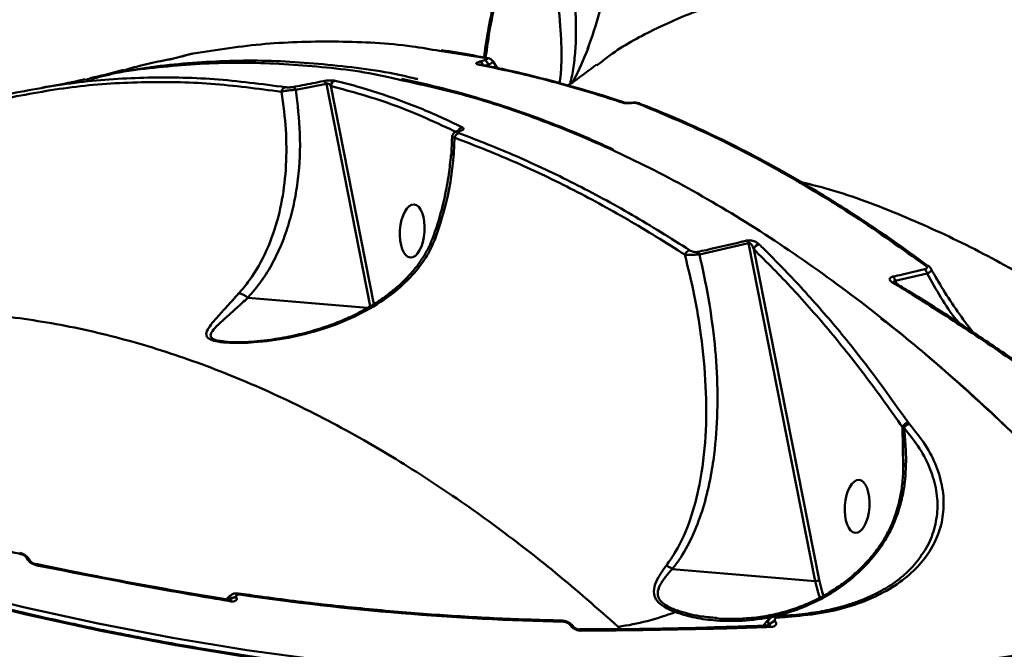
# Model space of a CAD drawing. Units: millimetres. Extents: x -5133 to 12295, y 7576 to 25350.
# Drawn here: x 536 to 709, y 11697 to 11807 of the extents above; entities that cross this region are included whole.
import ezdxf

# ---------------------------------------------------------------- set-up
doc = ezdxf.new("R2010")
doc.units = ezdxf.units.MM
doc.layers.add('DiKom', color=7, linetype='Continuous')
doc.styles.add('style1', font='arialbd.ttf', dxfattribs={"width": 0.8})
doc.dimstyles.new('1-50', dxfattribs={"dimtxt": 950, "dimasz": 500, "dimexe": 100, "dimexo": 0, "dimgap": 300, "dimtad": 1, "dimtxsty": 'style1', "dimcen": 200, "dimclrd": 7, "dimclre": 7, "dimclrt": 7, "dimadec": 1, "dimazin": 2, "dimtfac": 1, "dimtmove": 0, "dimatfit": 2, "dimfxl": 0, "dimlwd": 25, "dimlwe": 18, "dimarcsym": 0})

# ---------------------------------------------------------------- blocks, each defined once
blk = doc.blocks.new('*D81')
at = {"color": 7, "linetype": 'Continuous', "lineweight": 18, "transparency": 16777216}
for p, q in [((-688.66, 19308.81), (5458.15, 19308.81)), ((1338.14, 9590.11), (5458.15, 9590.11))]:
    blk.add_line(p, q, dxfattribs=at)
at = {"color": 7, "linetype": 'Continuous', "lineweight": 25, "transparency": 16777216}
blk.add_line((5358.15, 18808.81), (5358.15, 10090.11), dxfattribs=at)
at = {"color": 7, "linetype": 'Continuous', "transparency": 16777216}
for points in [[(5274.82, 18808.81), (5441.48, 18808.81), (5358.15, 19308.81)], [(5274.82, 10090.11), (5441.48, 10090.11), (5358.15, 9590.11)]]:
    blk.add_solid(points, dxfattribs=at)
at = {"layer": 'Defpoints', "color": 0, "linetype": 'Continuous', "transparency": 16777216}
for p in [(-688.66, 19308.81), (1338.14, 9590.11), (5358.15, 9590.11)]:
    blk.add_point(p, dxfattribs=at)
at = {"color": 7, "linetype": 'Continuous', "lineweight": 50, "transparency": 16777216, "insert": (4572.78, 11650.3), "char_height": 950, "attachment_point": 5, "rotation": 90, "style": 'style1'}
blk.add_mtext('9700', dxfattribs=at)
blk = doc.blocks.new('*D82')
at = {"color": 7, "linetype": 'Continuous', "lineweight": 18, "transparency": 16777216}
for p, q in [((-3637.45, 11757.21), (-3637.45, 22320.84)), ((4255.36, 17265.81), (4255.36, 22320.84))]:
    blk.add_line(p, q, dxfattribs=at)
at = {"color": 7, "linetype": 'Continuous', "lineweight": 25, "transparency": 16777216}
blk.add_line((3755.36, 22220.84), (-3137.45, 22220.84), dxfattribs=at)
at = {"color": 7, "linetype": 'Continuous', "transparency": 16777216}
for points in [[(-3137.45, 22304.17), (-3137.45, 22137.51), (-3637.45, 22220.84)], [(3755.36, 22304.17), (3755.36, 22137.51), (4255.36, 22220.84)]]:
    blk.add_solid(points, dxfattribs=at)
at = {"layer": 'Defpoints', "color": 0, "linetype": 'Continuous', "transparency": 16777216}
for p in [(-3637.45, 22220.84), (4255.36, 17265.81), (-3637.45, 11757.21)]:
    blk.add_point(p, dxfattribs=at)
at = {"color": 7, "linetype": 'Continuous', "lineweight": 50, "transparency": 16777216, "insert": (2696.89, 23006.21), "char_height": 950, "attachment_point": 5, "style": 'style1'}
blk.add_mtext('7900', dxfattribs=at)
blk = doc.blocks.new('*D83')
at = {"layer": 'Defpoints', "color": 0, "transparency": 16777216}
for p in [(-5132.83, 23941.52), (6255.36, 16950.81), (-5132.83, 11638.8)]:
    blk.add_point(p, dxfattribs=at)
at = {"layer": 'DiKom', "color": 7, "lineweight": 18, "transparency": 16777216}
for p, q in [((-5132.83, 11638.8), (-5132.83, 24041.52)), ((6255.36, 16950.81), (6255.36, 24041.52))]:
    blk.add_line(p, q, dxfattribs=at)
at = {"layer": 'DiKom', "color": 7, "lineweight": 25, "transparency": 16777216}
blk.add_line((5755.36, 23941.52), (-4632.83, 23941.52), dxfattribs=at)
at = {"layer": 'DiKom', "color": 7, "transparency": 16777216}
for points in [[(-4632.83, 24024.85), (-4632.83, 23858.19), (-5132.83, 23941.52)], [(5755.36, 24024.85), (5755.36, 23858.19), (6255.36, 23941.52)]]:
    blk.add_solid(points, dxfattribs=at)
at = {"layer": 'DiKom', "color": 7, "lineweight": 200, "transparency": 16777216, "insert": (2784.02, 24726.57), "char_height": 950, "attachment_point": 5, "style": 'style1'}
blk.add_mtext('11400', dxfattribs=at)
blk = doc.blocks.new('*D84')
at = {"layer": 'Defpoints', "color": 0, "transparency": 16777216}
for p in [(-253.8, 21308.81), (1371.78, 7576.04), (7188.06, 7576.04)]:
    blk.add_point(p, dxfattribs=at)
at = {"layer": 'DiKom', "color": 7, "lineweight": 18, "transparency": 16777216}
for p, q in [((-253.8, 21308.81), (7288.06, 21308.81)), ((1371.78, 7576.04), (7288.06, 7576.04))]:
    blk.add_line(p, q, dxfattribs=at)
at = {"layer": 'DiKom', "color": 7, "lineweight": 25, "transparency": 16777216}
blk.add_line((7188.06, 20808.81), (7188.06, 8076.04), dxfattribs=at)
at = {"layer": 'DiKom', "color": 7, "transparency": 16777216}
for points in [[(7104.73, 20808.81), (7271.4, 20808.81), (7188.06, 21308.81)], [(7104.73, 8076.04), (7271.4, 8076.04), (7188.06, 7576.04)]]:
    blk.add_solid(points, dxfattribs=at)
at = {"layer": 'DiKom', "color": 7, "lineweight": 200, "transparency": 16777216, "insert": (6403.02, 11672.09), "char_height": 950, "attachment_point": 5, "rotation": 90, "style": 'style1'}
blk.add_mtext('13700', dxfattribs=at)

msp = doc.modelspace()

# ---------------------------------------------------------------- linework, layer by layer
at = {"color": 7, "linetype": 'Continuous', "lineweight": 50}
for p, q in [((630.918, 11806.912), (630.607, 11810.076)), ((636.132, 11802.759), (635.769, 11801.76)), ((564.497, 11800.449), (564.473, 11800.443)), ((565.3, 11800.671), (564.497, 11800.449)), ((565.3, 11800.671), (565.274, 11800.665)), ((618.024, 11800.147), (609.842, 11801.452)), ((616.857, 11799.094), (616.841, 11799.098)), ((616.907, 11799.59), (617.753, 11799.811)), ((618.361, 11798.982), (617.894, 11798.86)), ((619.948, 11798.453), (619.175, 11799.658)), ((637.495, 11798.954), (637.416, 11798.891)), ((589.972, 11795.65), (584.614, 11794.61)), ((597.665, 11756.698), (589.972, 11795.65)), ((590.744, 11795.3), (598.294, 11757.074)), ((612.465, 11786.247), (612.313, 11783.435)), ((664.028, 11767.763), (655.411, 11765.763)), ((675.73, 11708.518), (664.028, 11767.763)), ((664.943, 11766.694), (676.393, 11708.723)), ((695.356, 11762.427), (689.746, 11761.138)), ((689.746, 11761.138), (690.011, 11760.61)), ((576.205, 11758.187), (597.212, 11756.427)), ((572.086, 11750.512), (572.491, 11750.462)), ((691.039, 11735.456), (691.032, 11735.486)), ((691.158, 11728.576), (691.032, 11735.486)), ((691.301, 11735.345), (691.039, 11735.456)), ((691.106, 11733.482), (691.039, 11735.456)), ((692.086, 11736.255), (692.103, 11736.229)), ((692.103, 11736.229), (692.251, 11736.038)), ((690.581, 11721.623), (690.206, 11720.417)), ((536.18, 11713.458), (536.17, 11713.46)), ((537.453, 11712.464), (537.446, 11712.48)), ((694.206, 11712.906), (694.306, 11713.037)), ((537.963, 11712.082), (537.953, 11712.105)), ((650.656, 11710.618), (675.73, 11708.518)), ((573.103, 11706.008), (572.403, 11705.306)), ((574.172, 11705.672), (574.179, 11705.655)), ((658.097, 11702.084), (658.41, 11702.049)), ((671.265, 11702.516), (668.782, 11702.352)), ((632.772, 11700.748), (632.761, 11700.765)), ((667.613, 11701.87), (666.614, 11700.694)), ((667.639, 11700.796), (667.628, 11700.813)), ((667.703, 11700.701), (667.689, 11700.701)), ((668.713, 11701.486), (668.725, 11701.469)), ((634.363, 11700.032), (634.347, 11700.032))]:
    msp.add_line(p, q, dxfattribs=at)
at = {"color": 7, "linetype": 'Continuous', "lineweight": 50, "flags": 128}
for points in [[(643.445, 11792.306), (643.402, 11792.343), (643.376, 11792.348)], [(613.443, 11787.464), (613.29, 11787.483), (613.239, 11787.476)], [(612.313, 11783.435), (612.067, 11783.368), (611.906, 11783.283), (611.839, 11783.183), (611.838, 11783.176)], [(609.121, 11768.682), (608.828, 11768.644), (608.62, 11768.555), (608.509, 11768.419), (608.506, 11768.413)], [(471.91, 11723.459), (484.828, 11718.871), (497.791, 11714.624), (510.789, 11710.72), (523.814, 11707.162), (536.859, 11703.951), (549.913, 11701.09), (562.97, 11698.582), (576.019, 11696.427), (589.054, 11694.626), (602.064, 11693.183), (615.042, 11692.096), (627.979, 11691.366), (640.866, 11690.996), (653.696, 11690.983), (666.459, 11691.329), (679.148, 11692.034), (691.754, 11693.096), (704.268, 11694.516), (716.683, 11696.291), (728.991, 11698.422), (741.183, 11700.907)], [(742.225, 11699.625), (729.997, 11697.133), (717.652, 11694.996), (705.2, 11693.215), (692.647, 11691.791), (680.004, 11690.725), (667.277, 11690.019), (654.475, 11689.672), (641.606, 11689.684), (628.68, 11690.056), (615.704, 11690.787), (602.687, 11691.877), (589.638, 11693.326), (576.564, 11695.131), (563.475, 11697.293), (550.379, 11699.809), (537.285, 11702.679), (524.201, 11705.899), (511.137, 11709.468), (498.099, 11713.384), (485.098, 11717.644), (472.141, 11722.246)], [(536.361, 11713.256), (536.041, 11713.328), (535.72, 11713.401), (535.4, 11713.474), (535.08, 11713.547), (534.759, 11713.621), (534.439, 11713.694), (534.118, 11713.768), (533.798, 11713.842)], [(538.968, 11711.481), (538.96, 11711.483), (538.953, 11711.484)], [(676.551, 11705.541), (676.236, 11706.489), (675.73, 11708.518)], [(676.393, 11708.723), (676.915, 11706.652), (677.169, 11705.893)], [(573.025, 11705.167), (573.025, 11705.167), (573.01, 11705.17)]]:
    msp.add_lwpolyline(points, dxfattribs=at)
at = {"color": 7, "linetype": 'Continuous', "lineweight": 50}
for centre, radius, start, end in [((616.733, 11798.46), 0.646, 77.96512, 105.96818), ((616.471, 11798.667), 1.021, 16.41875, 64.70044), ((617.261, 11798.812), 1.114, 8.76413, 63.7522), ((618.21, 11799.49), 0.683, 77.5244, 105.82919), ((589.214, 11795.386), 0.802, 19.26833, 73.7153), ((591.761, 11795.213), 1.021, 102.61817, 175.08557), ((583.042, 11794.131), 0.977, 103.95291, 171.22582), ((583.865, 11794.363), 0.789, 18.25532, 73.10745), ((642.088, 11791.8), 0.612, 72.15274, 107.40514), ((644.727, 11791.608), 0.659, 68.05434, 106.24023), ((613.505, 11786.011), 1.067, 104.37605, 167.20392), ((614.031, 11786.978), 1.055, 100.14907, 154.63984), ((663.093, 11767.336), 1.028, 24.51829, 56.9359), ((666.064, 11766.378), 1.165, 98.27333, 164.2661), ((654, 11765.351), 1.207, 104.643, 161.21572), ((654.481, 11765.365), 1.011, 23.17881, 55.68311), ((693.99, 11762.147), 1.395, 11.59243, 47.21028), ((695.287, 11763.201), 0.603, 54.52476, 107.66993), ((689.42, 11760.404), 0.505, 58.81459, 111.33066), ((688.389, 11760.882), 1.381, 10.66628, 46.53958), ((574.498, 11756.486), 2.409, 44.88851, 88.3091), ((692.18, 11735.02), 1.239, 94.3817, 157.93784), ((692.179, 11735.006), 1.225, 93.51905, 158.48229), ((690.574, 11721.161), 0.462, 89.19628, 153.81587), ((536.076, 11713.182), 0.295, 14.53597, 69.31017), ((537.344, 11711.813), 0.675, 24.97709, 81.33987), ((537.352, 11711.798), 0.674, 24.2309, 81.38921), ((538.857, 11711.172), 0.328, 17.56065, 70.15007), ((675.818, 11709.409), 0.896, 264.38455, 309.95119), ((574.003, 11704.417), 1.267, 82.36022, 142.9722), ((574.01, 11704.4), 1.266, 82.34819, 142.98372), ((574.439, 11706.034), 0.327, 18.83271, 75.98546), ((642.21, 12170.124), 468.864, 261.72748, 268.69742), ((572.92, 11704.863), 0.321, 16.95241, 71.04422), ((634.52, 11746.914), 46.89, 278.16585, 290.76653), ((651.918, 11702.385), 1.033, 111.55161, 138.42252), ((668.772, 11701.948), 0.405, 27.69076, 88.34182), ((641.169, 12146.224), 444.968, 273.60282, 273.92369), ((631.203, 11701.218), 0.385, 25.21952, 82.82873), ((632.805, 11700.179), 0.587, 35.79055, 94.33368), ((632.816, 11700.164), 0.586, 35.22226, 94.38052), ((668.822, 11700.099), 1.391, 94.4749, 149.1435), ((668.833, 11700.082), 1.391, 94.47007, 149.13016), ((667.66, 11700.305), 0.398, 25.97424, 83.81216), ((634.313, 11699.628), 0.407, 26.68838, 82.88671)]:
    msp.add_arc(centre, radius, start, end, dxfattribs=at)
for centre in [(605.034, 11769.874), (683.07, 11721.607)]:
    msp.add_ellipse(centre, major_axis=(0.319, 4.637), ratio=0.4648383, dxfattribs=at)
for points, knots in [([(638.153, 11846.671), (638.374, 11845.722), (639.158, 11842.357), (640.08, 11836.332), (640.49, 11829.5), (640.36, 11823.518), (639.93, 11818.441), (639.136, 11813.324), (637.882, 11807.688), (636.556, 11803.899), (635.808, 11801.762)], [0, 0, 0, 0, 0.0672684, 0.2386059, 0.4121722, 0.5212154, 0.6302427, 0.7425257, 0.854781, 1, 1, 1, 1]), ([(625.799, 11828.917), (625.447, 11828.189), (624.375, 11825.968), (622.84, 11822.036), (621.185, 11817.136), (619.781, 11812.036), (618.641, 11806.733), (617.933, 11802.805), (617.68, 11800.592), (617.643, 11800.267)], [0, 0, 0, 0, 0.0860341, 0.2624906, 0.4391467, 0.6159729, 0.7927405, 0.9695695, 1, 1, 1, 1]), ([(625.866, 11828.216), (624.846, 11825.902), (622.805, 11821.274), (620.467, 11813.717), (618.79, 11806.725), (618.155, 11802.053), (617.905, 11800.217)], [0, 0, 0, 0, 0.273283, 0.5465717, 0.8217839, 1, 1, 1, 1]), ([(941.328, 11708.044), (936.292, 11711.7), (926.221, 11719.011), (910.99, 11729.42), (895.704, 11739.392), (879.855, 11749.19), (863.537, 11758.697), (846.82, 11767.808), (830.127, 11776.266), (813.525, 11784.012), (797.079, 11790.999), (781.324, 11797.007), (766.294, 11802.068), (752.003, 11806.232), (738.057, 11809.621), (724.524, 11812.189), (711.463, 11813.906), (698.897, 11814.752), (686.907, 11814.679), (675.498, 11813.654), (664.876, 11811.652), (655.257, 11808.756), (646.751, 11804.962), (640.891, 11801.706), (638.086, 11799.433), (637.495, 11798.954)], [0, 0, 0, 0, 0.04075325, 0.0815063, 0.12266515, 0.16382396, 0.20932381, 0.25485899, 0.30035855, 0.34719938, 0.39407896, 0.44091893, 0.48498759, 0.52908945, 0.5731572, 0.61849707, 0.66387398, 0.70921335, 0.75619287, 0.803173, 0.8508271, 0.89848207, 0.94323999, 0.98803297, 1, 1, 1, 1]), ([(633.532, 11810.526), (633.575, 11809.894), (633.689, 11808.217), (633.775, 11805.562), (633.726, 11802.444), (633.452, 11799.357), (633.09, 11797.041), (632.782, 11795.9), (632.713, 11795.644)], [0, 0, 0, 0, 0.1084884, 0.2879082, 0.4723197, 0.7002067, 0.9329759, 1, 1, 1, 1]), ([(630.886, 11795.784), (630.954, 11796.294), (631.153, 11797.793), (631.227, 11800.457), (631.164, 11803.675), (631, 11805.824), (630.918, 11806.912)], [0, 0, 0, 0, 0.1673006, 0.4922963, 0.7429672, 1, 1, 1, 1]), ([(609.842, 11801.452), (608.224, 11801.728), (602.256, 11802.747), (592.03, 11803.214), (579.194, 11802.943), (570.806, 11801.64), (566.611, 11800.989)], [0, 0, 0, 0, 0.1095628, 0.4039683, 0.7019842, 1, 1, 1, 1]), ([(564.497, 11800.449), (564.359, 11800.411), (564.081, 11800.337), (563.596, 11800.216), (563.137, 11800.107), (562.743, 11800.02), (562.566, 11799.984), (562.481, 11799.967)], [0, 0, 0, 0, 0.2064258, 0.4133514, 0.6142096, 0.8134929, 1, 1, 1, 1]), ([(565.274, 11800.665), (565.087, 11800.613), (564.82, 11800.538), (564.552, 11800.466), (564.472, 11800.444)], [0, 0, 0, 0, 0.7000661, 1, 1, 1, 1]), ([(566.611, 11800.989), (566.566, 11800.981), (566.461, 11800.96), (566.224, 11800.907), (565.917, 11800.834), (565.586, 11800.749), (565.395, 11800.697), (565.3, 11800.671)], [0, 0, 0, 0, 0.1487186, 0.3487316, 0.5573149, 0.7790733, 1, 1, 1, 1]), ([(618.349, 11800.133), (616.543, 11800.505), (613.791, 11801.071), (611.058, 11801.444), (610.119, 11801.572)], [0, 0, 0, 0, 0.6563121, 1, 1, 1, 1]), ([(635.808, 11801.762), (635.061, 11799.934), (634.253, 11797.956), (633.234, 11796.092), (633.156, 11795.95)], [0, 0, 0, 0, 0.9238619, 1, 1, 1, 1]), ([(602.873, 11796.379), (602.204, 11796.542), (597.035, 11797.798), (587.485, 11798.909), (574.277, 11799.647), (561.316, 11798.786), (552.448, 11797.674), (547.995, 11796.477), (547.7, 11796.397)], [0, 0, 0, 0, 0.0353392, 0.272668, 0.5092529, 0.7458334, 0.9831615, 1, 1, 1, 1]), ([(548.597, 11796.485), (550.012, 11796.846), (555.597, 11798.271), (565.629, 11799.433), (578.644, 11799.987), (591.887, 11798.971), (601.023, 11797.768), (605.759, 11796.541), (605.992, 11796.48)], [0, 0, 0, 0, 0.0773227, 0.305402, 0.5327637, 0.7601274, 0.988207, 1, 1, 1, 1]), ([(562.481, 11799.967), (562.141, 11799.901), (560.442, 11799.569), (557.706, 11798.999), (555.393, 11798.327), (554.385, 11798.035)], [0, 0, 0, 0, 0.1235547, 0.6178048, 1, 1, 1, 1]), ([(616.555, 11799.081), (616.467, 11799.104), (616.29, 11799.15), (616.226, 11799.257), (616.329, 11799.377), (616.568, 11799.493), (616.8, 11799.559), (616.907, 11799.59)], [0, 0, 0, 0, 0.2131328, 0.4264707, 0.6305572, 0.8289215, 1, 1, 1, 1]), ([(641.905, 11792.385), (641.491, 11792.521), (639.419, 11793.202), (634.104, 11794.853), (626.022, 11797.092), (619.712, 11798.418), (616.555, 11799.081)], [0, 0, 0, 0, 0.0480654, 0.2403268, 0.6198813, 1, 1, 1, 1]), ([(642.275, 11792.381), (642.148, 11792.425), (639.631, 11793.297), (634.787, 11794.744), (627.763, 11796.68), (621.786, 11798.118), (618.188, 11798.81), (616.866, 11799.064)], [0, 0, 0, 0, 0.0146989, 0.2898403, 0.565383, 0.8404507, 1, 1, 1, 1]), ([(617.753, 11799.811), (617.826, 11799.833), (617.98, 11799.877), (618.14, 11799.954), (618.215, 11800.032), (618.184, 11800.102), (618.077, 11800.132), (618.024, 11800.147)], [0, 0, 0, 0, 0.1797999, 0.3800844, 0.5812352, 0.790703, 1, 1, 1, 1]), ([(619.152, 11799.636), (619.148, 11799.645), (619.103, 11799.75), (618.94, 11799.895), (618.7, 11800.053), (618.499, 11800.129), (618.381, 11800.148), (618.346, 11800.153)], [0, 0, 0, 0, 0.0261907, 0.3236023, 0.6010987, 0.8813385, 1, 1, 1, 1]), ([(619.131, 11799.631), (619.149, 11799.605), (619.193, 11799.542), (619.019, 11799.362), (618.717, 11799.161), (618.457, 11799.03), (618.361, 11798.982)], [0, 0, 0, 0, 0.2072177, 0.5141034, 0.8210343, 1, 1, 1, 1]), ([(637.413, 11799.062), (636.067, 11798.053), (634.37, 11796.781), (632.688, 11795.625), (632.34, 11795.386)], [0, 0, 0, 0, 0.7935349, 1, 1, 1, 1]), ([(554.366, 11798.106), (552.646, 11797.656), (550.694, 11797.146), (548.782, 11796.719), (548.554, 11796.668)], [0, 0, 0, 0, 0.8810333, 1, 1, 1, 1]), ([(582.076, 11794.28), (577.947, 11794.826), (569.689, 11795.918), (557.439, 11796.113), (545.301, 11795.328), (537.371, 11793.82), (533.407, 11793.067)], [0, 0, 0, 0, 0.2486159, 0.4972331, 0.7486174, 1, 1, 1, 1]), ([(534.066, 11793.85), (537.993, 11794.599), (545.846, 11796.097), (557.953, 11796.903), (570.263, 11796.73), (578.625, 11795.63), (582.807, 11795.079)], [0, 0, 0, 0, 0.248616, 0.4972328, 0.7486151, 1, 1, 1, 1]), ([(547.68, 11796.475), (547.32, 11796.397), (545.248, 11795.945), (542.804, 11795.451), (540.583, 11795.11), (540.238, 11795.057)], [0, 0, 0, 0, 0.1508983, 0.8679337, 1, 1, 1, 1]), ([(584.094, 11795.118), (584.63, 11795.217), (586.418, 11795.548), (588.195, 11795.906), (589.439, 11796.156)], [0, 0, 0, 0, 0.29963964, 1, 1, 1, 1]), ([(589.439, 11796.156), (589.558, 11796.177), (589.795, 11796.221), (590.215, 11796.263), (590.629, 11796.283), (591.024, 11796.278), (591.333, 11796.251), (591.479, 11796.221), (591.538, 11796.209)], [0, 0, 0, 0, 0.1643605, 0.3291634, 0.4897752, 0.6616371, 0.861416, 1, 1, 1, 1]), ([(590.744, 11795.3), (590.717, 11795.342), (590.654, 11795.44), (590.534, 11795.57), (590.4, 11795.665), (590.295, 11795.708), (590.221, 11795.725), (590.152, 11795.728), (590.082, 11795.715), (590.02, 11795.689), (589.988, 11795.664), (589.972, 11795.65)], [0, 0, 0, 0, 0.1851538, 0.4305876, 0.6102054, 0.6934866, 0.7464616, 0.8083738, 0.8667521, 0.9299809, 1, 1, 1, 1]), ([(612.977, 11787.124), (609.327, 11788.824), (602.017, 11792.23), (594.506, 11794.276), (590.744, 11795.3)], [0, 0, 0, 0, 0.4991783, 1, 1, 1, 1]), ([(591.538, 11796.209), (591.851, 11796.133), (593.415, 11795.752), (597.468, 11794.648), (603.657, 11792.574), (609.516, 11790.127), (612.891, 11788.482), (613.845, 11788.017)], [0, 0, 0, 0, 0.041373, 0.2068701, 0.5381504, 0.8694303, 1, 1, 1, 1]), ([(741.183, 11700.907), (738.788, 11703.791), (732.286, 11711.622), (721.41, 11723.576), (708.516, 11736.457), (695.377, 11748.245), (682.06, 11758.907), (668.625, 11768.384), (655.114, 11776.636), (641.548, 11783.634), (627.953, 11789.349), (615.032, 11793.711), (606.703, 11795.539), (602.873, 11796.379)], [0, 0, 0, 0, 0.0557498, 0.1513302, 0.2472121, 0.3432474, 0.4392827, 0.5351643, 0.6307446, 0.7263248, 0.8222066, 0.9182418, 1, 1, 1, 1]), ([(640.364, 11784.114), (638.886, 11784.796), (635.197, 11786.497), (629.301, 11788.872), (622.688, 11791.28), (616.098, 11793.361), (609.579, 11795.145), (605.271, 11796.072), (603.143, 11796.53)], [0, 0, 0, 0, 0.1187889, 0.296555, 0.4738009, 0.6507256, 0.8275274, 1, 1, 1, 1]), ([(574.569, 11758.895), (575.21, 11759.657), (577.15, 11761.966), (579.636, 11766.435), (581.648, 11772.22), (582.747, 11778.288), (583.062, 11784.476), (582.754, 11789.85), (582.25, 11793.144), (582.076, 11794.28)], [0, 0, 0, 0, 0.0856237, 0.259057, 0.4326119, 0.5932998, 0.7545402, 0.9153511, 1, 1, 1, 1]), ([(584.614, 11794.61), (584.912, 11792.052), (585.535, 11786.714), (585.218, 11780.196), (584.396, 11775.001), (583.45, 11771.229), (582.189, 11767.645), (580.582, 11764.253), (578.634, 11761.044), (577.015, 11759.139), (576.205, 11758.187)], [0, 0, 0, 0, 0.1847816, 0.3856874, 0.4882334, 0.5907708, 0.6915512, 0.7923263, 0.8961719, 1, 1, 1, 1]), ([(584.614, 11794.61), (584.423, 11794.603), (584.041, 11794.588), (583.394, 11794.525), (582.782, 11794.437), (582.343, 11794.351), (582.141, 11794.297), (582.076, 11794.28)], [0, 0, 0, 0, 0.22212979, 0.44439863, 0.66510365, 0.89225851, 1, 1, 1, 1]), ([(582.807, 11795.079), (582.817, 11795.078), (582.89, 11795.067), (583.047, 11795.052), (583.304, 11795.046), (583.577, 11795.055), (583.856, 11795.079), (584.015, 11795.105), (584.094, 11795.118)], [0, 0, 0, 0, 0.03539042, 0.25735297, 0.44825841, 0.62814232, 0.81439208, 1, 1, 1, 1]), ([(643.445, 11792.306), (643.27, 11792.289), (642.922, 11792.256), (642.411, 11792.277), (642.08, 11792.331), (641.937, 11792.375), (641.905, 11792.385)], [0, 0, 0, 0, 0.3053923, 0.6114647, 0.9125997, 1, 1, 1, 1]), ([(643.374, 11792.351), (643.338, 11792.345), (643.184, 11792.323), (642.901, 11792.313), (642.592, 11792.325), (642.392, 11792.352), (642.293, 11792.377), (642.283, 11792.381), (642.281, 11792.382)], [0, 0, 0, 0, 0.08427074, 0.36191102, 0.60575571, 0.80784028, 0.95708454, 1, 1, 1, 1]), ([(644.959, 11792.219), (644.866, 11792.252), (644.573, 11792.356), (644.034, 11792.403), (643.585, 11792.364), (643.377, 11792.347)], [0, 0, 0, 0, 0.2006575, 0.6302808, 1, 1, 1, 1]), ([(644.542, 11792.241), (644.515, 11792.251), (644.415, 11792.286), (644.176, 11792.326), (643.815, 11792.341), (643.568, 11792.317), (643.445, 11792.306)], [0, 0, 0, 0, 0.1085156, 0.3983724, 0.6996382, 1, 1, 1, 1]), ([(695.104, 11763.776), (690.949, 11766.741), (682.64, 11772.672), (670.017, 11780.261), (657.307, 11786.951), (648.797, 11790.478), (644.542, 11792.241)], [0, 0, 0, 0, 0.2486163, 0.4972339, 0.7486171, 1, 1, 1, 1]), ([(695.627, 11763.677), (693.74, 11765.057), (689.665, 11768.037), (683.369, 11772.27), (676.759, 11776.442), (670.144, 11780.304), (663.526, 11783.87), (656.895, 11787.132), (650.704, 11789.931), (646.725, 11791.5), (644.962, 11792.195)], [0, 0, 0, 0, 0.1129649, 0.2439483, 0.3747704, 0.5051951, 0.6352777, 0.7654906, 0.8961198, 1, 1, 1, 1]), ([(613.24, 11787.47), (613.065, 11787.426), (612.729, 11787.343), (612.337, 11787.064), (612.079, 11786.688), (612.047, 11786.421), (612.032, 11786.294)], [0, 0, 0, 0, 0.3092105, 0.5930825, 0.8049432, 1, 1, 1, 1]), ([(613.443, 11787.464), (613.407, 11787.456), (613.267, 11787.423), (613.091, 11787.347), (613.006, 11787.241), (613.046, 11787.135), (613.175, 11787.074), (613.24, 11787.044)], [0, 0, 0, 0, 0.0798759, 0.3180925, 0.5556141, 0.7773735, 1, 1, 1, 1]), ([(613.394, 11787.52), (613.392, 11787.519), (613.387, 11787.517), (613.324, 11787.494), (613.251, 11787.48), (613.229, 11787.476)], [0, 0, 0, 0, 0.3313265, 0.7938363, 1, 1, 1, 1]), ([(613.24, 11787.044), (616.604, 11785.736), (623.331, 11783.12), (633.453, 11778.288), (643.586, 11772.851), (650.325, 11768.63), (653.695, 11766.519)], [0, 0, 0, 0, 0.2491213, 0.4982418, 0.7491201, 1, 1, 1, 1]), ([(613.845, 11788.017), (613.918, 11787.968), (614.065, 11787.872), (614.033, 11787.711), (613.831, 11787.566), (613.564, 11787.496), (613.443, 11787.464)], [0, 0, 0, 0, 0.2591349, 0.5176787, 0.7812359, 1, 1, 1, 1]), ([(612.014, 11786.295), (611.984, 11785.262), (611.954, 11784.219), (611.865, 11783.186), (611.864, 11783.177)], [0, 0, 0, 0, 0.9905302, 1, 1, 1, 1]), ([(612.465, 11786.247), (612.336, 11786.255), (612.084, 11786.272), (612.049, 11786.287), (612.032, 11786.294)], [0, 0, 0, 0, 0.5116979, 1, 1, 1, 1]), ([(652.857, 11765.74), (649.516, 11767.834), (642.834, 11772.022), (632.742, 11777.45), (622.612, 11782.296), (615.847, 11784.93), (612.465, 11786.247)], [0, 0, 0, 0, 0.249121, 0.4982416, 0.7491212, 1, 1, 1, 1]), ([(611.818, 11783.179), (611.709, 11782.064), (611.467, 11779.597), (610.771, 11775.883), (609.79, 11772.06), (608.982, 11769.609), (608.515, 11768.414), (608.515, 11768.413)], [0, 0, 0, 0, 0.2174216, 0.4806894, 0.7415426, 0.9997937, 1, 1, 1, 1]), ([(612.313, 11783.435), (612.304, 11783.327), (612.09, 11780.737), (611.378, 11775.658), (609.878, 11771.023), (609.121, 11768.682)], [0, 0, 0, 0, 0.0210911, 0.5057129, 1, 1, 1, 1]), ([(673.243, 11778.444), (674.632, 11778.109), (680.27, 11776.748), (689.941, 11773.118), (702.205, 11767.632), (714.167, 11761.062), (726.166, 11753.351), (738.162, 11744.453), (750.117, 11734.382), (761.704, 11723.429), (772.897, 11711.678), (783.681, 11699.227), (794.302, 11685.812), (804.711, 11671.422), (814.906, 11656.15), (821.393, 11645.332), (824.635, 11639.925)], [0, 0, 0, 0, 0.0258106, 0.1048305, 0.179047, 0.2533224, 0.32754, 0.4039206, 0.4803626, 0.5567439, 0.6296186, 0.7025458, 0.775421, 0.8502618, 0.9251591, 1, 1, 1, 1]), ([(609.121, 11768.682), (608.715, 11767.741), (607.902, 11765.858), (605.924, 11763.023), (603.338, 11760.295), (599.651, 11757.4), (594.988, 11754.77), (589.323, 11752.574), (583.356, 11751.06), (578.522, 11750.413), (575.069, 11750.237), (572.895, 11750.251), (570.956, 11750.426), (569.549, 11750.812), (568.814, 11751.429), (568.927, 11752.307), (569.657, 11753.434), (570.886, 11754.858), (572.5, 11756.623), (573.879, 11758.137), (574.569, 11758.895)], [0, 0, 0, 0, 0.0478381, 0.0957303, 0.1551267, 0.214619, 0.3020668, 0.3896651, 0.4817493, 0.5736868, 0.6070715, 0.6403844, 0.6772306, 0.7075549, 0.7379227, 0.7828317, 0.8291201, 0.8755387, 0.9377623, 1, 1, 1, 1]), ([(608.494, 11768.417), (608.473, 11768.35), (608.253, 11767.653), (607.574, 11766.332), (606.45, 11764.474), (605.02, 11762.639), (603.311, 11760.837), (601.303, 11759.103), (598.991, 11757.437), (596.375, 11755.878), (593.474, 11754.462), (590.329, 11753.222), (586.957, 11752.171), (583.375, 11751.326), (580.124, 11750.781), (577.409, 11750.483), (575.398, 11750.363), (573.737, 11750.36), (572.63, 11750.414), (572.164, 11750.477), (572.084, 11750.488)], [0, 0, 0, 0, 0.0053328, 0.0551604, 0.1060679, 0.1599557, 0.2169358, 0.2772647, 0.3415587, 0.4114826, 0.4845783, 0.5612724, 0.6416724, 0.725564, 0.8134383, 0.8681669, 0.9150473, 0.9557474, 0.9923885, 1, 1, 1, 1]), ([(655.051, 11766.2), (655.58, 11766.315), (658.222, 11766.891), (661.088, 11767.563), (663.414, 11768.139), (663.654, 11768.198)], [0, 0, 0, 0, 0.1831747, 0.9158843, 1, 1, 1, 1]), ([(663.654, 11768.198), (663.745, 11768.216), (663.927, 11768.251), (664.253, 11768.245), (664.626, 11768.192), (665.091, 11768.055), (665.555, 11767.824), (665.785, 11767.627), (665.897, 11767.531)], [0, 0, 0, 0, 0.1098985, 0.2200681, 0.3257472, 0.4925598, 0.7537309, 1, 1, 1, 1]), ([(664.943, 11766.694), (664.885, 11766.835), (664.77, 11767.114), (664.571, 11767.458), (664.385, 11767.685), (664.257, 11767.781), (664.18, 11767.809), (664.141, 11767.814), (664.105, 11767.81), (664.065, 11767.798), (664.042, 11767.776), (664.028, 11767.763)], [0, 0, 0, 0, 0.316968, 0.627123, 0.7914911, 0.8704866, 0.8978466, 0.9255014, 0.9332583, 0.9603482, 1, 1, 1, 1]), ([(665.897, 11767.531), (666.172, 11767.263), (667.549, 11765.923), (671.104, 11762.337), (676.476, 11756.483), (683.911, 11747.623), (689, 11740.546), (692.086, 11736.255)], [0, 0, 0, 0, 0.0299918, 0.1499539, 0.3900714, 0.6301909, 1, 1, 1, 1]), ([(653.695, 11766.519), (653.803, 11766.457), (653.992, 11766.347), (654.332, 11766.234), (654.62, 11766.182), (654.862, 11766.17), (654.988, 11766.19), (655.051, 11766.2)], [0, 0, 0, 0, 0.3196322, 0.5618429, 0.727922, 0.8640133, 1, 1, 1, 1]), ([(691.032, 11735.486), (688.969, 11738.394), (684.843, 11744.211), (678.397, 11752.258), (671.786, 11759.839), (667.224, 11764.409), (664.943, 11766.694)], [0, 0, 0, 0, 0.2492705, 0.4985373, 0.7492694, 1, 1, 1, 1]), ([(649.569, 11711.202), (650.144, 11712.021), (651.883, 11714.497), (653.938, 11719.251), (655.704, 11726.015), (656.638, 11733.832), (656.645, 11742.61), (655.845, 11750.923), (654.577, 11758.646), (653.431, 11763.375), (652.857, 11765.74)], [0, 0, 0, 0, 0.0588114, 0.177721, 0.2968172, 0.4509466, 0.6056242, 0.7600449, 0.8800182, 1, 1, 1, 1]), ([(655.411, 11765.763), (655.765, 11764.192), (656.724, 11759.928), (657.838, 11752.997), (658.57, 11745.033), (658.638, 11737.219), (658.084, 11730.73), (657.129, 11725.258), (655.95, 11720.74), (654.211, 11716.234), (652.373, 11712.884), (651.044, 11711.13), (650.656, 11710.618)], [0, 0, 0, 0, 0.0783352, 0.212594, 0.3472659, 0.4817906, 0.6158502, 0.6916642, 0.7820703, 0.8726176, 0.9628105, 1, 1, 1, 1]), ([(655.411, 11765.763), (655.239, 11765.751), (654.897, 11765.726), (654.302, 11765.71), (653.711, 11765.707), (653.216, 11765.719), (652.961, 11765.734), (652.857, 11765.74)], [0, 0, 0, 0, 0.202232, 0.404328, 0.6105986, 0.8410327, 1, 1, 1, 1]), ([(689.339, 11761.885), (689.899, 11762.008), (691.769, 11762.421), (693.633, 11762.862), (694.937, 11763.171)], [0, 0, 0, 0, 0.2996235, 1, 1, 1, 1]), ([(694.937, 11763.171), (694.986, 11763.184), (695.108, 11763.219), (695.259, 11763.312), (695.33, 11763.449), (695.288, 11763.615), (695.169, 11763.719), (695.104, 11763.776)], [0, 0, 0, 0, 0.1207133, 0.3075546, 0.5229142, 0.7374026, 1, 1, 1, 1]), ([(696.076, 11763.187), (696.096, 11763.118), (696.136, 11762.977), (695.909, 11762.724), (695.606, 11762.538), (695.399, 11762.446), (695.356, 11762.427)], [0, 0, 0, 0, 0.3030651, 0.6188709, 0.9208908, 1, 1, 1, 1]), ([(700.957, 11753.731), (700.799, 11753.923), (698.634, 11756.554), (696.933, 11759.602), (695.356, 11762.427)], [0, 0, 0, 0, 0.0730874, 1, 1, 1, 1]), ([(696.07, 11763.189), (696.04, 11763.248), (695.945, 11763.433), (695.78, 11763.592), (695.647, 11763.681), (695.627, 11763.694)], [0, 0, 0, 0, 0.28350489, 0.89097391, 1, 1, 1, 1]), ([(703.534, 11752.021), (703.508, 11752.052), (702.5, 11753.237), (700.681, 11755.759), (698.189, 11759.435), (696.745, 11761.983), (696.066, 11763.182)], [0, 0, 0, 0, 0.0092407, 0.3516524, 0.6950401, 1, 1, 1, 1]), ([(689.237, 11760.875), (689.086, 11760.983), (688.838, 11761.163), (688.736, 11761.445), (688.823, 11761.658), (689.052, 11761.808), (689.253, 11761.862), (689.339, 11761.885)], [0, 0, 0, 0, 0.3039088, 0.5022911, 0.7017048, 0.8732954, 1, 1, 1, 1]), ([(721.155, 11739.431), (720.714, 11739.755), (718.507, 11741.378), (712.77, 11745.512), (703.945, 11751.586), (695.515, 11757.037), (690.62, 11760.029), (689.237, 11760.875)], [0, 0, 0, 0, 0.0413722, 0.2068712, 0.5379136, 0.869438, 1, 1, 1, 1]), ([(689.746, 11761.138), (689.711, 11761.145), (689.652, 11761.157), (689.592, 11761.14), (689.559, 11761.104), (689.548, 11761.048), (689.558, 11760.974), (689.585, 11760.92), (689.598, 11760.893)], [0, 0, 0, 0, 0.2160823, 0.3601136, 0.4751769, 0.6306291, 0.8206088, 1, 1, 1, 1]), ([(689.674, 11760.845), (689.657, 11760.855), (689.596, 11760.887), (689.563, 11760.922), (689.569, 11760.915), (689.57, 11760.913)], [0, 0, 0, 0, 0.2400917, 0.8184218, 1, 1, 1, 1]), ([(721.604, 11739.39), (719.471, 11740.951), (714.779, 11744.386), (707.545, 11749.398), (699.92, 11754.45), (693.962, 11758.252), (690.557, 11760.285), (689.669, 11760.815)], [0, 0, 0, 0, 0.1998853, 0.4395807, 0.678317, 0.9161346, 1, 1, 1, 1]), ([(576.205, 11758.187), (575.534, 11757.567), (574.186, 11756.323), (572.44, 11754.781), (570.962, 11753.448), (569.906, 11752.355), (569.51, 11751.523), (569.972, 11750.958), (570.855, 11750.631), (571.718, 11750.547), (572.086, 11750.512)], [0, 0, 0, 0, 0.1713777, 0.3443558, 0.4942515, 0.6464122, 0.7819792, 0.861565, 0.9409451, 1, 1, 1, 1]), ([(641.18, 11700.5), (637.542, 11703.69), (630.267, 11710.07), (619.145, 11718.635), (607.893, 11726.431), (596.127, 11733.603), (583.906, 11740.009), (571.27, 11745.506), (558.536, 11749.904), (545.746, 11753.161), (532.966, 11755.135), (523.018, 11755.933), (517.423, 11755.671), (515.956, 11755.602)], [0, 0, 0, 0, 0.089065, 0.1781307, 0.2680828, 0.3580345, 0.4574741, 0.5569908, 0.6564294, 0.7587988, 0.8612537, 0.9636221, 1, 1, 1, 1]), ([(687.242, 11754.545), (687.642, 11754.245), (691.634, 11751.251), (699.251, 11744.735), (710.058, 11734.935), (720.822, 11724.155), (731.423, 11712.701), (738.312, 11704.458), (741.754, 11700.338)], [0, 0, 0, 0, 0.02117911, 0.21151341, 0.40852699, 0.60575621, 0.80298867, 1, 1, 1, 1]), ([(692.251, 11736.038), (693.228, 11734.835), (695.183, 11732.431), (697.077, 11728.66), (698.167, 11724.863), (698.368, 11721.107), (697.694, 11717.482), (696.158, 11714.075), (693.798, 11710.966), (690.654, 11708.23), (686.795, 11705.936), (682.288, 11704.15), (677.245, 11702.862), (673.494, 11702.487), (671.617, 11702.299)], [0, 0, 0, 0, 0.0836188, 0.1671665, 0.250419, 0.3338542, 0.4173036, 0.5004888, 0.5837382, 0.6671392, 0.750458, 0.8333959, 0.9166282, 1, 1, 1, 1]), ([(691.301, 11735.345), (691.411, 11734.274), (691.7, 11731.449), (691.667, 11727.764), (691.262, 11724.266), (690.808, 11722.504), (690.581, 11721.623)], [0, 0, 0, 0, 0.23193835, 0.61150353, 0.80586108, 1, 1, 1, 1]), ([(692.251, 11736.038), (692.16, 11736.019), (691.975, 11735.98), (691.699, 11735.82), (691.458, 11735.603), (691.353, 11735.429), (691.301, 11735.345)], [0, 0, 0, 0, 0.2436457, 0.4999051, 0.7562651, 1, 1, 1, 1]), ([(694.306, 11713.037), (694.528, 11713.315), (695.547, 11714.592), (696.56, 11717.177), (697.28, 11720.708), (697.083, 11724.389), (696.026, 11728.109), (694.175, 11731.805), (692.26, 11734.164), (691.301, 11735.345)], [0, 0, 0, 0, 0.044122, 0.2031374, 0.3618917, 0.521817, 0.6804593, 0.8400304, 1, 1, 1, 1]), ([(691.17, 11729.416), (691.165, 11730.581), (691.16, 11731.935), (691.112, 11733.292), (691.106, 11733.482)], [0, 0, 0, 0, 0.8600187, 1, 1, 1, 1]), ([(691.178, 11730.033), (691.184, 11729.096), (691.195, 11727.225), (690.894, 11724.599), (690.547, 11722.648), (690.22, 11721.628), (690.137, 11721.371)], [0, 0, 0, 0, 0.322358, 0.6433167, 0.9104066, 1, 1, 1, 1]), ([(741.763, 11699.856), (739.819, 11699.438), (734.179, 11698.227), (724.765, 11696.445), (713.495, 11694.609), (702.135, 11693.072), (690.695, 11691.831), (679.18, 11690.887), (667.595, 11690.242), (655.949, 11689.894), (644.246, 11689.845), (632.493, 11690.094), (620.697, 11690.641), (608.864, 11691.486), (597, 11692.629), (585.112, 11694.068), (573.206, 11695.804), (561.29, 11697.835), (549.368, 11700.159), (537.448, 11702.776), (525.537, 11705.685), (513.64, 11708.883), (501.765, 11712.369), (489.917, 11716.144), (480, 11719.54), (474.04, 11721.715), (472.007, 11722.457)], [0, 0, 0, 0, 0.0228167, 0.0662186, 0.1096212, 0.1530227, 0.1964232, 0.2398235, 0.2832226, 0.3266214, 0.370019, 0.4134163, 0.4568128, 0.5002086, 0.5436035, 0.5869979, 0.6303919, 0.6737853, 0.7171779, 0.7605701, 0.8039622, 0.8473535, 0.8907445, 0.9341352, 0.9775253, 1, 1, 1, 1]), ([(690.152, 11721.373), (690.079, 11721.106), (689.967, 11720.699), (689.823, 11720.309), (689.773, 11720.175)], [0, 0, 0, 0, 0.6569889, 1, 1, 1, 1]), ([(690.206, 11720.417), (689.863, 11719.502), (689.167, 11717.647), (687.596, 11714.964), (685.677, 11712.407), (683.305, 11709.928), (680.48, 11707.608), (677.047, 11705.442), (673.133, 11703.636), (668.573, 11702.246), (663.576, 11701.475), (658.825, 11701.484), (654.609, 11702.01), (652.306, 11702.715), (651.145, 11703.071)], [0, 0, 0, 0, 0.0637945, 0.1293396, 0.1956938, 0.2634256, 0.3422591, 0.4227062, 0.5170751, 0.6134033, 0.7254014, 0.839998, 0.9193196, 1, 1, 1, 1]), ([(689.762, 11720.165), (689.759, 11720.153), (689.578, 11719.471), (688.991, 11718.106), (687.986, 11716.116), (686.695, 11714.158), (685.167, 11712.245), (683.372, 11710.386), (681.332, 11708.624), (679.066, 11707), (676.597, 11705.561), (673.931, 11704.324), (671.083, 11703.308), (668.072, 11702.541), (664.94, 11702.038), (661.727, 11701.857), (659.422, 11701.862), (658.223, 11702.026), (658.095, 11702.043)], [0, 0, 0, 0, 0.0010246, 0.0578431, 0.1155627, 0.1735612, 0.2350236, 0.2993577, 0.3666764, 0.4366544, 0.5085625, 0.5823581, 0.6598004, 0.739573, 0.8213894, 0.9048202, 0.9897786, 1, 1, 1, 1]), ([(690.206, 11720.417), (690.182, 11720.412), (690.036, 11720.385), (689.849, 11720.313), (689.82, 11720.198), (689.809, 11720.151)], [0, 0, 0, 0, 0.1030631, 0.6401329, 1, 1, 1, 1]), ([(537.956, 11712.097), (537.956, 11712.098), (537.922, 11712.266), (537.671, 11712.574), (537.219, 11713.017), (536.657, 11713.343), (536.298, 11713.406), (536.174, 11713.428)], [0, 0, 0, 0, 0.0015104, 0.2281581, 0.5206464, 0.834755, 1, 1, 1, 1]), ([(537.446, 11712.48), (537.441, 11712.491), (537.407, 11712.569), (537.301, 11712.723), (537.105, 11712.902), (536.871, 11713.059), (536.626, 11713.183), (536.443, 11713.233), (536.361, 11713.256)], [0, 0, 0, 0, 0.0340468, 0.2522461, 0.4705422, 0.5978969, 0.8193204, 1, 1, 1, 1]), ([(539.169, 11711.271), (539.014, 11711.312), (538.704, 11711.394), (538.234, 11711.638), (537.834, 11711.937), (537.572, 11712.227), (537.486, 11712.398), (537.453, 11712.464)], [0, 0, 0, 0, 0.2182579, 0.4367768, 0.6530301, 0.8657495, 1, 1, 1, 1]), ([(694.387, 11713.006), (693.735, 11712.149), (692.5, 11710.526), (689.882, 11708.344), (687.474, 11706.857), (685.439, 11705.85), (683.73, 11705.122), (681.622, 11704.368), (678.882, 11703.604), (675.417, 11702.9), (672.721, 11702.65), (671.272, 11702.516)], [0, 0, 0, 0, 0.1607998, 0.304329, 0.43829, 0.5023369, 0.5665654, 0.6465789, 0.7451928, 0.863127, 1, 1, 1, 1]), ([(538.953, 11711.486), (538.938, 11711.489), (538.872, 11711.499), (538.697, 11711.556), (538.461, 11711.664), (538.241, 11711.803), (538.082, 11711.936), (537.993, 11712.034), (537.962, 11712.085), (537.965, 11712.078), (537.966, 11712.075)], [0, 0, 0, 0, 0.04462538, 0.19863649, 0.37247371, 0.55146964, 0.69866928, 0.82842702, 0.9448184, 1, 1, 1, 1]), ([(573.03, 11705.198), (569.267, 11705.834), (560.108, 11707.381), (548.76, 11709.5), (541.219, 11711.053), (538.975, 11711.515)], [0, 0, 0, 0, 0.3288582, 0.8003091, 1, 1, 1, 1]), ([(573.228, 11704.957), (572.636, 11705.057), (569.678, 11705.558), (558.257, 11707.537), (547.545, 11709.633), (539.169, 11711.271)], [0, 0, 0, 0, 0.051711, 0.2585538, 1, 1, 1, 1]), ([(651.145, 11703.071), (650.443, 11703.368), (649.165, 11703.91), (647.863, 11705.039), (647.274, 11706.41), (647.556, 11707.941), (648.395, 11709.577), (649.175, 11710.657), (649.569, 11711.202)], [0, 0, 0, 0, 0.1672723, 0.3043194, 0.4416773, 0.6370355, 0.8167244, 1, 1, 1, 1]), ([(650.648, 11710.621), (650.647, 11710.62), (650.551, 11710.514), (650.023, 11709.935), (649.153, 11708.902), (648.284, 11707.499), (647.966, 11706.185), (648.491, 11705.012), (649.72, 11704.045), (650.89, 11703.595), (651.538, 11703.346)], [0, 0, 0, 0, 0.0002796, 0.0414531, 0.2242996, 0.40658, 0.5849774, 0.7124757, 0.8404498, 1, 1, 1, 1]), ([(649.569, 11711.202), (649.6, 11711.193), (649.786, 11711.141), (650.167, 11710.983), (650.478, 11710.749), (650.648, 11710.621)], [0, 0, 0, 0, 0.0843367, 0.500499, 1, 1, 1, 1]), ([(650.656, 11710.618), (650.654, 11710.618), (650.652, 11710.618), (650.65, 11710.62), (650.648, 11710.621), (650.648, 11710.621)], [0, 0, 0, 0, 0.4497757, 0.8273264, 1, 1, 1, 1]), ([(572.992, 11705.179), (572.965, 11705.315), (572.909, 11705.601), (573.001, 11705.861), (573.12, 11705.953), (573.141, 11705.968)], [0, 0, 0, 0, 0.4296319, 0.9039574, 1, 1, 1, 1]), ([(574.516, 11706.342), (574.302, 11706.359), (573.916, 11706.39), (573.425, 11706.23), (573.213, 11706.026), (573.126, 11705.942)], [0, 0, 0, 0, 0.4210523, 0.7626547, 1, 1, 1, 1]), ([(574.179, 11705.655), (574.201, 11705.591), (574.259, 11705.426), (574.215, 11705.193), (574.013, 11705.005), (573.675, 11704.911), (573.377, 11704.942), (573.228, 11704.957)], [0, 0, 0, 0, 0.134293, 0.3469475, 0.5632381, 0.7817662, 1, 1, 1, 1]), ([(574.749, 11706.139), (574.747, 11706.139), (574.65, 11706.156), (574.466, 11706.158), (574.285, 11706.104), (574.165, 11706.004), (574.11, 11705.865), (574.152, 11705.734), (574.172, 11705.672)], [0, 0, 0, 0, 0.00437803, 0.2198416, 0.43558172, 0.56816652, 0.79384587, 1, 1, 1, 1]), ([(631.252, 11701.599), (629.218, 11701.652), (623.318, 11701.806), (613.516, 11702.289), (601.84, 11703.145), (590.134, 11704.305), (581.02, 11705.427), (575.812, 11706.167), (574.517, 11706.351)], [0, 0, 0, 0, 0.1082654, 0.3141697, 0.5200755, 0.7259783, 0.9318774, 1, 1, 1, 1]), ([(573.209, 11705.158), (573.21, 11705.158), (573.221, 11705.162), (573.182, 11705.153), (573.071, 11705.157), (572.948, 11705.184), (572.878, 11705.2)], [0, 0, 0, 0, 0.0311506, 0.3175165, 0.6141332, 1, 1, 1, 1]), ([(651.538, 11703.346), (652.824, 11702.969), (654.951, 11702.345), (657.205, 11702.158), (658.097, 11702.084)], [0, 0, 0, 0, 0.6043448, 1, 1, 1, 1]), ([(668.783, 11702.343), (668.588, 11702.317), (668.218, 11702.267), (667.82, 11702.049), (667.685, 11701.851), (667.65, 11701.8)], [0, 0, 0, 0, 0.451977, 0.8588218, 1, 1, 1, 1]), ([(669.131, 11702.136), (669.129, 11702.136), (669.036, 11702.132), (668.862, 11702.093), (668.707, 11701.993), (668.621, 11701.854), (668.606, 11701.689), (668.679, 11701.552), (668.713, 11701.486)], [0, 0, 0, 0, 0.0044012, 0.2197879, 0.4355775, 0.5682574, 0.793794, 1, 1, 1, 1]), ([(671.617, 11702.299), (671.565, 11702.358), (671.461, 11702.476), (671.332, 11702.536), (671.271, 11702.513), (671.266, 11702.511)], [0, 0, 0, 0, 0.4774917, 0.9552303, 1, 1, 1, 1]), ([(633.281, 11700.522), (633.281, 11700.523), (633.207, 11700.704), (632.876, 11700.997), (632.302, 11701.378), (631.701, 11701.59), (631.361, 11701.574), (631.259, 11701.569)], [0, 0, 0, 0, 0.0012291, 0.2542291, 0.5563419, 0.8676832, 1, 1, 1, 1]), ([(632.761, 11700.765), (632.754, 11700.775), (632.701, 11700.855), (632.562, 11701.003), (632.334, 11701.157), (632.076, 11701.28), (631.816, 11701.362), (631.633, 11701.376), (631.551, 11701.382)], [0, 0, 0, 0, 0.0340484, 0.2523145, 0.47052899, 0.59796964, 0.81932826, 1, 1, 1, 1]), ([(634.676, 11699.811), (634.522, 11699.821), (634.212, 11699.841), (633.712, 11700.005), (633.263, 11700.247), (632.944, 11700.511), (632.82, 11700.682), (632.772, 11700.748)], [0, 0, 0, 0, 0.2182553, 0.4367443, 0.6530452, 0.865725, 1, 1, 1, 1]), ([(633.297, 11700.499), (633.293, 11700.505), (633.288, 11700.513), (633.283, 11700.521), (633.282, 11700.522)], [0, 0, 0, 0, 0.7852988, 1, 1, 1, 1]), ([(634.348, 11700.033), (634.341, 11700.033), (634.3, 11700.03), (634.161, 11700.045), (633.953, 11700.094), (633.726, 11700.181), (633.528, 11700.292), (633.39, 11700.396), (633.311, 11700.478), (633.301, 11700.494), (633.296, 11700.501)], [0, 0, 0, 0, 0.0270414, 0.1677342, 0.3199195, 0.4850956, 0.6358245, 0.7757245, 0.8966698, 1, 1, 1, 1]), ([(667.704, 11700.73), (664.026, 11700.6), (655.075, 11700.283), (643.965, 11700.074), (636.567, 11700.066), (634.365, 11700.064)], [0, 0, 0, 0, 0.3287976, 0.8001885, 1, 1, 1, 1]), ([(668.018, 11700.48), (667.44, 11700.459), (664.548, 11700.358), (653.38, 11700.008), (642.883, 11699.897), (634.676, 11699.811)], [0, 0, 0, 0, 0.0517086, 0.2585518, 1, 1, 1, 1]), ([(641.558, 11700.093), (641.538, 11700.121), (641.436, 11700.258), (641.294, 11700.393), (641.18, 11700.5)], [0, 0, 0, 0, 0.2033607, 1, 1, 1, 1]), ([(667.628, 11700.813), (667.569, 11700.956), (667.446, 11701.257), (667.486, 11701.609), (667.609, 11701.776), (667.654, 11701.838)], [0, 0, 0, 0, 0.3628875, 0.7634979, 1, 1, 1, 1]), ([(667.805, 11700.715), (667.806, 11700.716), (667.815, 11700.721), (667.778, 11700.705), (667.716, 11700.703), (667.689, 11700.702)], [0, 0, 0, 0, 0.08158747, 0.60431774, 1, 1, 1, 1]), ([(668.725, 11701.469), (668.762, 11701.403), (668.859, 11701.231), (668.879, 11700.962), (668.739, 11700.708), (668.447, 11700.528), (668.161, 11700.496), (668.018, 11700.48)], [0, 0, 0, 0, 0.13426944, 0.34699233, 0.56318511, 0.78171964, 1, 1, 1, 1])]:
    msp.add_open_spline(points, degree=3, knots=knots, dxfattribs=at)

# ---------------------------------------------------------------- dimensions: what is measured, and where the dimension line sits
for base, p1, p2, angle, text, picture, middle in [((-3637.449, 22220.841), (4255.357, 17265.81), (-3637.449, 11757.207), 180, '7900', '*D82', (2696.886, 22220.841)), ((5358.149, 9590.108), (-688.661, 19308.81), (1338.142, 9590.108), 90, '9700', '*D81', (5358.149, 11650.296))]:
    dim = msp.add_linear_dim(base=base, p1=p1, p2=p2, angle=angle, text=text, dimstyle='1-50', dxfattribs=at)
    dim.commit()
    dim.dimension.update_dxf_attribs({"geometry": picture, "text_midpoint": middle, "dimtype": 160})
at = {"layer": 'DiKom', "color": 3, "lineweight": 200}
for base, p1, p2, angle, text, picture, middle in [((-5132.828, 23941.521), (6255.357, 16950.81), (-5132.828, 11638.798), 180, '11400', '*D83', (2784.025, 23941.521)), ((7188.065, 7576.039), (-253.804, 21308.81), (1371.778, 7576.039), 90, '13700', '*D84', (7188.065, 11672.09))]:
    dim = msp.add_linear_dim(base=base, p1=p1, p2=p2, angle=angle, text=text, dimstyle='1-50', dxfattribs=at)
    dim.commit()
    dim.dimension.update_dxf_attribs({"geometry": picture, "text_midpoint": middle, "dimtype": 160})

doc.saveas('drawing.dxf')
